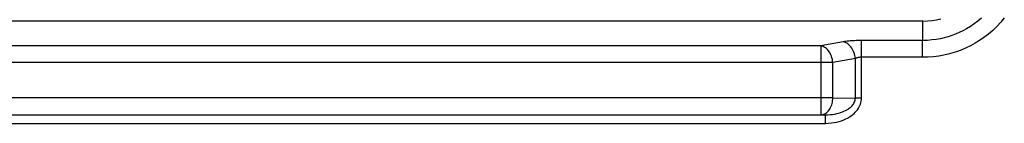
# Model space of a CAD drawing. Units: millimetres. Extents: x -104 to 104, y -44 to 44.
# Drawn here: x 68 to 80, y -29 to -27 of the extents above; entities that cross this region are included whole.
import ezdxf

# ---------------------------------------------------------------- set-up
doc = ezdxf.new("R2010")
doc.units = ezdxf.units.MM
doc.header["$LTSCALE"] = 16.335
doc.layers.add('DRAFT', color=7, linetype='CONTINUOUS')
doc.layers.add('RACCORDO', color=7, linetype='CONTINUOUS')

msp = doc.modelspace()

# ---------------------------------------------------------------- linework, layer by layer
at = {"layer": 'DRAFT', "color": 7, "linetype": 'CONTINUOUS'}
msp.add_line((78.76, -27.339), (-78.76, -27.339), dxfattribs=at)
msp.add_lwpolyline([(78.76, -27.339), (78.814, -27.337), (78.867, -27.332), (78.919, -27.324), (78.969, -27.312)], dxfattribs=at)
at = {"layer": 'RACCORDO', "color": 7, "linetype": 'CONTINUOUS'}
msp.add_line((78.76, -27.566), (78.76, -27.339), dxfattribs=at)
at = {"layer": 'RACCORDO', "color": 250, "linetype": 'CONTINUOUS'}
for p, q in [((77.829, -27.581), (77.567, -27.628)), ((78.76, -27.566), (78.041, -27.566)), ((78.041, -28.241), (78.041, -27.566)), ((78.757, -27.763), (78.757, -27.566)), ((77.567, -27.628), (-77.567, -27.628)), ((77.567, -27.628), (77.567, -28.437)), ((77.709, -27.825), (-77.709, -27.825)), ((77.971, -27.778), (77.709, -27.825)), ((77.709, -28.237), (77.709, -27.825)), ((77.971, -28.241), (77.971, -27.778)), ((78.757, -27.763), (78.041, -27.763)), ((77.709, -28.237), (-77.709, -28.237)), ((77.709, -28.237), (77.971, -28.241)), ((78.041, -28.241), (77.971, -28.241)), ((-77.567, -28.437), (77.567, -28.437)), ((77.567, -28.437), (77.622, -28.438)), ((77.622, -28.538), (77.622, -28.438)), ((-77.622, -28.538), (77.622, -28.538))]:
    msp.add_line(p, q, dxfattribs=at)
for points in [[(79.711, -27.301), (79.669, -27.352), (79.623, -27.402), (79.576, -27.448), (79.526, -27.491), (79.474, -27.531), (79.423, -27.567), (79.371, -27.599), (79.318, -27.628), (79.266, -27.653), (79.214, -27.676), (79.163, -27.695), (79.11, -27.712), (79.057, -27.727), (79.003, -27.739), (78.946, -27.749), (78.886, -27.756), (78.823, -27.761), (78.757, -27.763)], [(79.443, -27.303), (79.401, -27.339), (79.358, -27.372), (79.315, -27.402), (79.271, -27.429), (79.228, -27.453), (79.184, -27.474), (79.141, -27.493), (79.098, -27.509), (79.054, -27.523), (79.009, -27.535), (78.964, -27.546), (78.916, -27.554), (78.866, -27.56), (78.814, -27.564), (78.76, -27.566)], [(78.041, -27.566), (78.02, -27.566), (78, -27.566), (77.981, -27.567), (77.962, -27.568), (77.945, -27.569), (77.927, -27.57), (77.91, -27.571), (77.894, -27.573), (77.877, -27.575), (77.861, -27.577), (77.845, -27.579), (77.829, -27.581)], [(77.971, -27.778), (77.968, -27.759), (77.965, -27.74), (77.96, -27.722), (77.954, -27.704), (77.946, -27.686), (77.938, -27.67), (77.929, -27.654), (77.918, -27.64), (77.907, -27.627), (77.895, -27.615), (77.883, -27.605), (77.87, -27.597), (77.857, -27.59), (77.843, -27.585), (77.829, -27.581)], [(77.709, -27.825), (77.706, -27.805), (77.703, -27.787), (77.698, -27.768), (77.692, -27.75), (77.684, -27.733), (77.676, -27.716), (77.667, -27.7), (77.656, -27.686), (77.645, -27.673), (77.633, -27.661), (77.621, -27.651), (77.608, -27.643), (77.595, -27.636), (77.581, -27.631), (77.567, -27.628)], [(78.041, -27.763), (78.034, -27.763), (78.028, -27.763), (78.021, -27.764), (78.015, -27.765), (78.009, -27.766), (78.003, -27.767), (77.998, -27.768), (77.992, -27.77), (77.987, -27.771), (77.981, -27.774), (77.976, -27.776), (77.971, -27.778)], [(77.567, -28.437), (77.579, -28.436), (77.592, -28.433), (77.603, -28.429), (77.615, -28.424), (77.626, -28.417), (77.637, -28.409), (77.648, -28.4), (77.657, -28.389), (77.667, -28.377), (77.675, -28.364), (77.682, -28.351), (77.689, -28.336), (77.695, -28.321), (77.7, -28.305), (77.703, -28.288), (77.706, -28.271), (77.708, -28.254), (77.709, -28.237)], [(77.622, -28.538), (77.657, -28.536), (77.691, -28.533), (77.723, -28.529), (77.753, -28.523), (77.782, -28.515), (77.809, -28.507), (77.835, -28.497), (77.859, -28.486), (77.881, -28.475), (77.902, -28.462), (77.922, -28.449), (77.94, -28.435), (77.956, -28.421), (77.97, -28.407), (77.984, -28.392), (77.995, -28.377), (78.006, -28.361), (78.015, -28.345), (78.023, -28.329), (78.03, -28.312), (78.035, -28.294), (78.038, -28.277), (78.041, -28.259), (78.041, -28.241)], [(77.622, -28.438), (77.651, -28.437), (77.679, -28.435), (77.706, -28.432), (77.731, -28.428), (77.755, -28.423), (77.778, -28.418), (77.799, -28.411), (77.819, -28.404), (77.838, -28.396), (77.855, -28.388), (77.872, -28.379), (77.886, -28.37), (77.9, -28.361), (77.912, -28.351), (77.923, -28.342), (77.933, -28.331), (77.941, -28.321), (77.949, -28.311), (77.955, -28.3), (77.961, -28.288), (77.965, -28.277), (77.968, -28.265), (77.97, -28.253), (77.971, -28.241)]]:
    msp.add_lwpolyline(points, dxfattribs=at)

doc.saveas('drawing.dxf')
